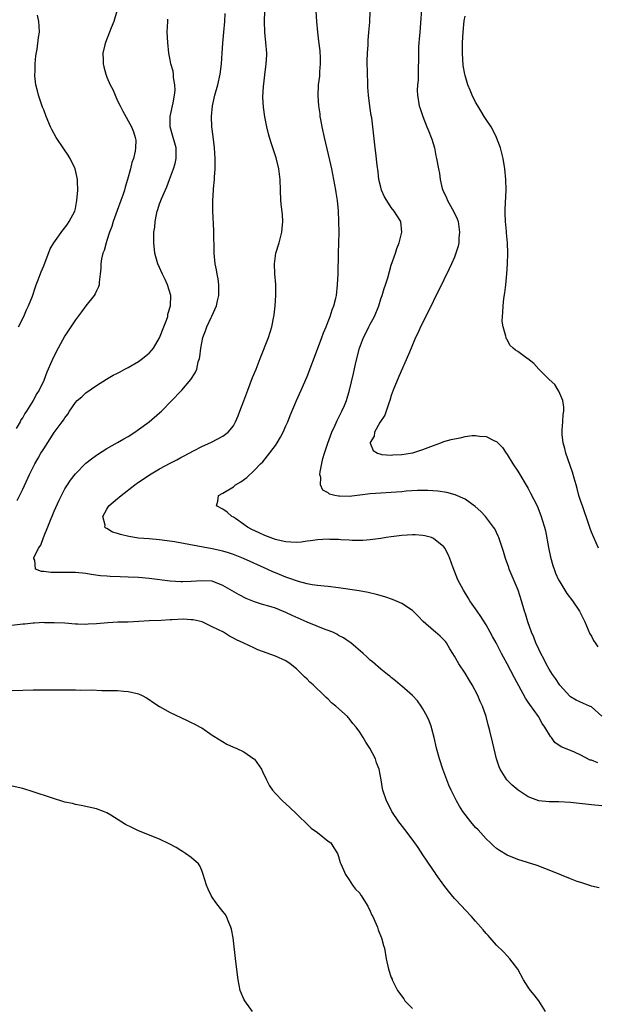
# Model space of a CAD drawing. Units: inches. Extents: x 2505000 to 2508000, y 1500000 to 1503000.
# Drawn here: x 2507192 to 2507302, y 1500546 to 1500733 of the extents above; entities that cross this region are included whole.
import ezdxf

# ---------------------------------------------------------------- set-up
doc = ezdxf.new("R2010")
doc.units = ezdxf.units.IN
doc.header["$MEASUREMENT"] = 0
doc.layers.add('LD25051500_10ft', color=61, linetype='Continuous')

msp = doc.modelspace()

# ---------------------------------------------------------------- linework, layer by layer
at = {"layer": 'LD25051500_10ft'}
for points, elevation in [([(2507268.85, 1500737.15), (2507268.39, 1500731), (2507268.31, 1500729.69), (2507268.24, 1500729), (2507268.19, 1500728.19), (2507268.16, 1500727), (2507268.19, 1500725.81), (2507268.11, 1500724.11), (2507268.13, 1500723), (2507268.1, 1500721.9), (2507268, 1500721), (2507267.94, 1500719.94), (2507267.95, 1500719), (2507268.29, 1500717), (2507268.49, 1500716.49), (2507268.96, 1500715), (2507269.77, 1500713), (2507270.1, 1500712.1), (2507270.59, 1500711), (2507270.67, 1500710.67), (2507271.2, 1500709), (2507271.48, 1500707.48), (2507271.59, 1500707), (2507271.94, 1500705), (2507272.13, 1500704.13), (2507272.29, 1500703), (2507272.68, 1500701.32), (2507272.77, 1500701), (2507273.51, 1500699.51), (2507273.67, 1500699), (2507274.56, 1500697.44), (2507274.89, 1500696.89), (2507275.52, 1500695.52), (2507275.67, 1500695), (2507275.98, 1500693), (2507275.85, 1500691.85), (2507275.81, 1500691), (2507275.68, 1500690.32), (2507275.28, 1500689), (2507275, 1500688.27), (2507274.45, 1500687), (2507273.99, 1500686.01), (2507273, 1500683.95), (2507269, 1500675.83), (2507268.57, 1500675), (2507268.07, 1500673.93), (2507267.6, 1500673), (2507266.74, 1500671), (2507266.24, 1500669.76), (2507264.4, 1500665.6), (2507263.37, 1500663), (2507263, 1500661.99), (2507262.7, 1500661), (2507262.51, 1500660.51), (2507261.75, 1500658.26), (2507260.85, 1500656.85), (2507259.82, 1500655), (2507259.75, 1500654.25), (2507259, 1500653.06), (2507258.98, 1500652.98), (2507259, 1500652.91), (2507259.54, 1500651.54), (2507260.35, 1500651), (2507261, 1500650.81), (2507261.19, 1500650.8), (2507263, 1500650.67), (2507263.29, 1500650.71), (2507265, 1500650.78), (2507266.64, 1500651), (2507267.09, 1500651.09), (2507269, 1500651.7), (2507271, 1500652.5), (2507272.38, 1500653), (2507272.82, 1500653.18), (2507273, 1500653.24), (2507274.39, 1500653.61), (2507275, 1500653.78), (2507276.07, 1500653.93), (2507277, 1500654.18), (2507278.38, 1500654.38), (2507279, 1500654.39), (2507279.74, 1500654.26), (2507281, 1500654.2), (2507282.62, 1500653.38), (2507283, 1500653.22), (2507284.1, 1500652.1), (2507284.84, 1500651), (2507285, 1500650.79), (2507286.05, 1500649), (2507287, 1500647.62), (2507289, 1500644.31), (2507289.46, 1500643.46), (2507290.67, 1500641), (2507291, 1500640.22), (2507291.48, 1500639), (2507291.66, 1500638.34), (2507292.06, 1500637), (2507292.25, 1500636.25), (2507292.86, 1500633.14), (2507293.25, 1500631.25), (2507293.67, 1500629.67), (2507293.9, 1500629), (2507294.21, 1500628.21), (2507294.77, 1500627), (2507295, 1500626.56), (2507295.98, 1500625), (2507296.36, 1500624.36), (2507297.4, 1500623), (2507298.72, 1500621), (2507299, 1500620.49), (2507299.72, 1500619), (2507300.72, 1500616.72), (2507301, 1500616.25), (2507301.42, 1500615.42), (2507301.72, 1500615), (2507302.23, 1500614.23)], 7310), ([(2507210.9, 1500735), (2507210.3, 1500733), (2507209.82, 1500731.82), (2507209.51, 1500731), (2507208.7, 1500729), (2507208.59, 1500728.59), (2507208.24, 1500727), (2507208.3, 1500725.7), (2507208.3, 1500725), (2507208.42, 1500724.42), (2507208.8, 1500723), (2507209, 1500722.46), (2507209.63, 1500721), (2507210.09, 1500720.09), (2507210.53, 1500719), (2507211, 1500717.97), (2507211.48, 1500717), (2507212, 1500716), (2507213.64, 1500713), (2507214.04, 1500712.04), (2507214.37, 1500711), (2507214.46, 1500710.46), (2507214.44, 1500709), (2507214.38, 1500708.38), (2507214.03, 1500707), (2507213.74, 1500706.26), (2507213.48, 1500705), (2507212.92, 1500703), (2507212.44, 1500701.56), (2507212.33, 1500701), (2507212.02, 1500700.02), (2507211.64, 1500699), (2507210.91, 1500697.09), (2507210.16, 1500695), (2507209.91, 1500694.09), (2507209.51, 1500693), (2507209, 1500691.39), (2507208.86, 1500691), (2507208.47, 1500689.53), (2507208.21, 1500689), (2507207.95, 1500687.95), (2507207.81, 1500687), (2507207.82, 1500686.18), (2507207.72, 1500685), (2507207.5, 1500683.5), (2507207.49, 1500683), (2507207.4, 1500682.6), (2507207, 1500681.88), (2507206.74, 1500681.26), (2507206.58, 1500681), (2507205, 1500679.01), (2507204.15, 1500677.85), (2507203, 1500676.37), (2507201, 1500673.29), (2507199.72, 1500671), (2507199.47, 1500670.53), (2507198.54, 1500668.54), (2507197.61, 1500666.39), (2507197, 1500664.86), (2507196.1, 1500663), (2507195.66, 1500662.34), (2507195, 1500661), (2507193.73, 1500659), (2507193.41, 1500658.59), (2507193, 1500657.82), (2507192.67, 1500657.33), (2507192.51, 1500657), (2507191.73, 1500655.73)], 7370), ([(2507191.94, 1500642.06), (2507193, 1500644.22), (2507194.26, 1500647), (2507195.29, 1500649), (2507195.93, 1500650.07), (2507196.47, 1500651), (2507197, 1500651.87), (2507199, 1500654.94), (2507200.52, 1500657), (2507200.73, 1500657.27), (2507201, 1500657.77), (2507201.55, 1500658.45), (2507201.89, 1500659), (2507203, 1500660.64), (2507203.36, 1500661), (2507204.25, 1500661.75), (2507205, 1500662.5), (2507207, 1500663.9), (2507208.9, 1500665.1), (2507210.18, 1500665.82), (2507211, 1500666.21), (2507211.5, 1500666.5), (2507212.42, 1500667), (2507213, 1500667.29), (2507215, 1500668.46), (2507215.74, 1500669), (2507216.45, 1500669.55), (2507217, 1500670.02), (2507217.49, 1500670.51), (2507217.85, 1500671), (2507219, 1500672.93), (2507219.81, 1500675), (2507220.3, 1500676.3), (2507220.53, 1500677), (2507220.59, 1500677.41), (2507221.07, 1500679), (2507221.11, 1500681), (2507220.5, 1500683), (2507220.04, 1500684.04), (2507219.57, 1500685), (2507218.68, 1500687), (2507218.29, 1500688.29), (2507218.11, 1500689), (2507217.9, 1500691), (2507217.91, 1500691.91), (2507217.93, 1500693), (2507218.06, 1500693.94), (2507218.13, 1500695), (2507218.38, 1500696.38), (2507218.53, 1500697), (2507218.68, 1500697.32), (2507219, 1500698.36), (2507219.17, 1500698.83), (2507219.21, 1500699), (2507219.35, 1500699.35), (2507220.36, 1500701.64), (2507220.88, 1500703), (2507221.62, 1500705), (2507221.94, 1500706.06), (2507222.15, 1500707), (2507222.12, 1500708.12), (2507222.17, 1500709), (2507221.88, 1500709.88), (2507221.6, 1500711), (2507221.45, 1500711.45), (2507221, 1500713), (2507220.99, 1500715), (2507221.59, 1500717.59), (2507221.83, 1500719), (2507221.95, 1500719.95), (2507221.91, 1500721), (2507221.65, 1500722.35), (2507221.66, 1500723), (2507221.6, 1500723.6), (2507221.16, 1500725), (2507221, 1500725.71), (2507220.74, 1500727), (2507220.53, 1500729), (2507220.46, 1500731), (2507220.53, 1500733), (2507220.57, 1500733.43)], 7360), ([(2507192.17, 1500675), (2507193.22, 1500677), (2507193.72, 1500678.28), (2507194.11, 1500679), (2507194.85, 1500680.85), (2507195.4, 1500682.6), (2507195.58, 1500683), (2507195.95, 1500683.95), (2507196.52, 1500685.48), (2507197, 1500686.6), (2507198.19, 1500689.81), (2507198.88, 1500691), (2507200.61, 1500693.39), (2507201, 1500693.84), (2507201.48, 1500694.52), (2507201.85, 1500695), (2507202.88, 1500697), (2507203, 1500697.49), (2507203.31, 1500699), (2507203.45, 1500701), (2507203.38, 1500702.62), (2507203.38, 1500703), (2507203.34, 1500703.34), (2507202.98, 1500705), (2507202.04, 1500707), (2507201.64, 1500707.64), (2507200.81, 1500708.81), (2507199.38, 1500711), (2507198.53, 1500712.53), (2507198.3, 1500713), (2507197.47, 1500715), (2507197, 1500716.22), (2507196.77, 1500716.77), (2507196.51, 1500717.49), (2507195.99, 1500719), (2507195.83, 1500719.83), (2507195.52, 1500721), (2507195.32, 1500722.67), (2507195.32, 1500723), (2507195.37, 1500723.37), (2507195.39, 1500725), (2507195.5, 1500726.5), (2507195.77, 1500727.77), (2507196.02, 1500729.98), (2507196.17, 1500731), (2507196.11, 1500732.11), (2507196.09, 1500733), (2507195.81, 1500734.19)], 7380), ([(2507302.47, 1500568.47), (2507301, 1500568.81), (2507300.87, 1500568.87), (2507300.49, 1500569), (2507299, 1500569.46), (2507298.3, 1500569.7), (2507297, 1500570.21), (2507293.6, 1500571.6), (2507292.15, 1500572.15), (2507290.69, 1500572.69), (2507287, 1500573.85), (2507285, 1500574.68), (2507283.54, 1500575.54), (2507283, 1500575.93), (2507282.42, 1500576.42), (2507281.85, 1500577), (2507281, 1500577.79), (2507279.47, 1500579.47), (2507279, 1500579.94), (2507278.09, 1500581), (2507276.6, 1500583), (2507275.97, 1500583.97), (2507275.37, 1500585), (2507274.36, 1500587), (2507273.95, 1500587.95), (2507273.53, 1500589), (2507272.78, 1500591), (2507272.12, 1500593), (2507271.58, 1500595), (2507271.13, 1500597), (2507270.69, 1500598.69), (2507270.6, 1500599), (2507270.18, 1500600.18), (2507269.81, 1500601), (2507269, 1500602.45), (2507268.66, 1500603), (2507267.98, 1500603.98), (2507267, 1500605.01), (2507265, 1500606.77), (2507264.7, 1500607), (2507263.81, 1500607.81), (2507263, 1500608.44), (2507262.7, 1500608.7), (2507262.29, 1500609), (2507261, 1500610.03), (2507259.42, 1500611.41), (2507259, 1500611.73), (2507258.36, 1500612.36), (2507257.66, 1500613), (2507255.3, 1500615), (2507255.13, 1500615.13), (2507255, 1500615.19), (2507253.92, 1500615.93), (2507253, 1500616.39), (2507252.63, 1500616.63), (2507251.9, 1500617), (2507251, 1500617.37), (2507250.44, 1500617.56), (2507247, 1500618.91), (2507244.17, 1500620.17), (2507243, 1500620.77), (2507241, 1500621.56), (2507240.18, 1500621.82), (2507238.36, 1500622.36), (2507237, 1500622.82), (2507235.45, 1500623.45), (2507234.12, 1500624.12), (2507231, 1500625.92), (2507229, 1500626.7), (2507227, 1500626.81), (2507225, 1500626.63), (2507223.39, 1500626.61), (2507223, 1500626.59), (2507221, 1500626.74), (2507217, 1500627.2), (2507215, 1500627.39), (2507213, 1500627.49), (2507211.52, 1500627.52), (2507209.59, 1500627.59), (2507209, 1500627.64), (2507207.76, 1500627.76), (2507206.01, 1500628.01), (2507205, 1500628.18), (2507203, 1500628.37), (2507201, 1500628.38), (2507200.34, 1500628.34), (2507199, 1500628.38), (2507198.35, 1500628.35), (2507197, 1500628.55), (2507196.56, 1500628.56), (2507195.46, 1500629), (2507195.29, 1500630.71), (2507195.11, 1500631), (2507195.13, 1500631.13), (2507196.03, 1500633), (2507196.42, 1500633.58), (2507196.94, 1500635), (2507199, 1500640), (2507199.91, 1500642.09), (2507200.35, 1500643), (2507201, 1500644.24), (2507201.48, 1500645), (2507202.09, 1500645.91), (2507203, 1500647.08), (2507205, 1500649.1), (2507206.06, 1500649.94), (2507207, 1500650.63), (2507207.22, 1500650.78), (2507209, 1500651.89), (2507211, 1500653.04), (2507212.22, 1500653.78), (2507213, 1500654.21), (2507214.29, 1500655), (2507215, 1500655.5), (2507217.03, 1500657), (2507219, 1500658.67), (2507219.36, 1500659), (2507221.32, 1500661), (2507223, 1500662.79), (2507223.21, 1500663), (2507224.95, 1500665), (2507225.73, 1500666.27), (2507226.04, 1500667), (2507226.35, 1500668.35), (2507226.56, 1500669), (2507226.65, 1500669.35), (2507226.83, 1500671), (2507227.21, 1500673), (2507227.73, 1500674.27), (2507227.94, 1500675), (2507228.79, 1500676.79), (2507228.94, 1500677.06), (2507229.81, 1500679), (2507229.99, 1500679.99), (2507230.24, 1500681), (2507230.23, 1500681.77), (2507230.24, 1500683), (2507230.12, 1500684.12), (2507229.94, 1500685), (2507229.82, 1500685.82), (2507229.58, 1500687), (2507229.39, 1500689), (2507229.29, 1500693.29), (2507229.1, 1500697), (2507229.1, 1500699), (2507229.24, 1500701), (2507229.24, 1500701.24), (2507229.41, 1500703), (2507229.42, 1500703.42), (2507229.53, 1500705), (2507229.56, 1500706.44), (2507229.56, 1500707), (2507229.45, 1500709), (2507229.18, 1500711.18), (2507228.93, 1500713), (2507228.83, 1500715), (2507229.02, 1500717), (2507229.47, 1500719), (2507230.03, 1500721), (2507230.49, 1500723), (2507230.72, 1500725), (2507230.85, 1500727), (2507231, 1500728.93), (2507231.21, 1500731), (2507231.37, 1500733), (2507231.45, 1500734.55)], 7350), ([(2507303, 1500584.05), (2507301, 1500584.26), (2507297, 1500584.7), (2507294.79, 1500584.79), (2507293, 1500584.78), (2507291, 1500584.98), (2507289, 1500585.75), (2507287.09, 1500587), (2507285.97, 1500587.97), (2507284.95, 1500589), (2507283.68, 1500591), (2507283.47, 1500591.47), (2507282.97, 1500592.97), (2507282.2, 1500596.2), (2507281.74, 1500598.26), (2507281.55, 1500599), (2507281.42, 1500599.42), (2507281.02, 1500601), (2507280.32, 1500603), (2507279.88, 1500603.88), (2507279.43, 1500605), (2507278.37, 1500607), (2507277.86, 1500607.86), (2507277, 1500609.23), (2507275.82, 1500611), (2507275, 1500612.47), (2507274.66, 1500613), (2507274.12, 1500613.88), (2507273.47, 1500615), (2507273.27, 1500615.27), (2507273, 1500615.6), (2507272.29, 1500616.29), (2507271.42, 1500617), (2507271, 1500617.32), (2507269.05, 1500619.05), (2507268.07, 1500620.07), (2507267, 1500621.14), (2507265, 1500622.46), (2507263.25, 1500623.25), (2507261.77, 1500623.77), (2507260.21, 1500624.21), (2507258.58, 1500624.58), (2507256.87, 1500624.87), (2507253, 1500625.47), (2507251, 1500625.69), (2507250.26, 1500625.74), (2507249, 1500625.88), (2507247.99, 1500626.01), (2507247, 1500626.22), (2507245.35, 1500626.65), (2507243.36, 1500627.36), (2507243, 1500627.46), (2507241, 1500628.28), (2507240.5, 1500628.5), (2507239.44, 1500629), (2507234.93, 1500631), (2507233, 1500631.75), (2507232.07, 1500632.07), (2507231, 1500632.39), (2507229, 1500632.85), (2507221.82, 1500634.18), (2507219.48, 1500634.52), (2507219, 1500634.57), (2507217, 1500634.75), (2507215, 1500634.91), (2507213.18, 1500635.18), (2507211.56, 1500635.56), (2507211, 1500635.78), (2507210.05, 1500636.05), (2507209, 1500636.71), (2507208.8, 1500636.8), (2507208.62, 1500637), (2507208.63, 1500637.37), (2507208.23, 1500639), (2507209, 1500640.41), (2507209.36, 1500641), (2507211, 1500642.42), (2507211.34, 1500642.66), (2507211.7, 1500643), (2507214.29, 1500645), (2507215, 1500645.51), (2507215.89, 1500646.11), (2507217.11, 1500646.89), (2507219, 1500648.03), (2507221, 1500649.14), (2507222.24, 1500649.76), (2507223, 1500650.2), (2507223.54, 1500650.46), (2507225.54, 1500651.54), (2507227, 1500652.28), (2507228.87, 1500653.13), (2507231, 1500654.23), (2507232.01, 1500655), (2507233, 1500656.22), (2507233.41, 1500657), (2507233.91, 1500658.09), (2507234.23, 1500659), (2507235, 1500660.96), (2507235.73, 1500663), (2507236.21, 1500664.21), (2507236.63, 1500665.37), (2507237.32, 1500667), (2507238.08, 1500669), (2507239.68, 1500673), (2507240.3, 1500675), (2507240.69, 1500677), (2507240.73, 1500677.27), (2507240.93, 1500679), (2507241.05, 1500681), (2507241.04, 1500683.04), (2507240.89, 1500685.11), (2507240.82, 1500687), (2507241.1, 1500689), (2507241.71, 1500691), (2507242.24, 1500693), (2507242.28, 1500693.72), (2507242.41, 1500695), (2507242.34, 1500696.34), (2507242.16, 1500697.84), (2507242.04, 1500699), (2507241.94, 1500701), (2507241.91, 1500703), (2507241.67, 1500705), (2507241.12, 1500707.12), (2507240.48, 1500709), (2507240.24, 1500709.76), (2507239.86, 1500711), (2507239.67, 1500711.67), (2507239.36, 1500713), (2507239, 1500714.9), (2507238.74, 1500716.74), (2507238.63, 1500718.63), (2507238.74, 1500720.74), (2507238.81, 1500721.19), (2507239, 1500722.9), (2507239.26, 1500725), (2507239.33, 1500726.67), (2507239.33, 1500727), (2507239.19, 1500729), (2507238.98, 1500731), (2507238.91, 1500733), (2507238.95, 1500735)], 7340), ([(2507302.19, 1500592.19), (2507301, 1500592.69), (2507300.75, 1500592.75), (2507299, 1500593.68), (2507297.76, 1500594.24), (2507297, 1500594.55), (2507295.28, 1500595.28), (2507294.08, 1500596.08), (2507293.41, 1500597), (2507293.2, 1500597.2), (2507292.16, 1500599), (2507291.67, 1500599.67), (2507290.94, 1500601), (2507289.29, 1500603.29), (2507289, 1500603.76), (2507288.5, 1500604.5), (2507286.37, 1500608.37), (2507285, 1500611.02), (2507284.3, 1500612.3), (2507283.95, 1500613), (2507282.9, 1500615), (2507282.22, 1500616.22), (2507281.8, 1500617), (2507281, 1500618.41), (2507280.02, 1500620.02), (2507279.3, 1500621), (2507278.37, 1500622.37), (2507277.91, 1500623), (2507277.58, 1500623.58), (2507276.68, 1500625), (2507275.64, 1500627), (2507275, 1500628.63), (2507274.73, 1500629.27), (2507274.11, 1500631), (2507273.78, 1500631.78), (2507273.16, 1500633), (2507273, 1500633.21), (2507271, 1500634.85), (2507270.62, 1500635), (2507269.34, 1500635.34), (2507269, 1500635.41), (2507267.52, 1500635.53), (2507267, 1500635.54), (2507265, 1500635.42), (2507263, 1500635.15), (2507262.01, 1500635), (2507261, 1500634.82), (2507259, 1500634.54), (2507257.56, 1500634.44), (2507257, 1500634.43), (2507255.56, 1500634.44), (2507255, 1500634.51), (2507253.43, 1500634.57), (2507253, 1500634.63), (2507251.35, 1500634.65), (2507251, 1500634.67), (2507249, 1500634.55), (2507247.64, 1500634.36), (2507247, 1500634.31), (2507245.87, 1500634.13), (2507245, 1500634.09), (2507243.9, 1500634.1), (2507243, 1500634.17), (2507241.5, 1500634.5), (2507241, 1500634.63), (2507239.98, 1500635), (2507239, 1500635.38), (2507237.88, 1500635.88), (2507236.53, 1500636.53), (2507235.66, 1500637), (2507235, 1500637.51), (2507233.39, 1500638.61), (2507233, 1500638.88), (2507232.73, 1500639), (2507231.82, 1500639.82), (2507231, 1500640.41), (2507229.79, 1500641), (2507230.06, 1500641.94), (2507230.17, 1500643), (2507231, 1500643.41), (2507233, 1500644.64), (2507233.44, 1500645), (2507234.43, 1500645.57), (2507235.57, 1500646.43), (2507237, 1500647.77), (2507238.17, 1500649), (2507238.59, 1500649.41), (2507239.5, 1500650.5), (2507241, 1500652.51), (2507241.32, 1500653), (2507241.95, 1500654.05), (2507242.46, 1500655), (2507243, 1500656.24), (2507243.35, 1500657), (2507243.79, 1500658.21), (2507245, 1500661), (2507245.9, 1500663), (2507247, 1500665.58), (2507249, 1500670.79), (2507249.82, 1500673), (2507250.13, 1500673.87), (2507250.6, 1500675), (2507251, 1500676.05), (2507251.39, 1500677), (2507251.78, 1500678.22), (2507252.11, 1500679), (2507252.45, 1500680.45), (2507252.58, 1500681), (2507252.81, 1500683), (2507252.92, 1500685.08), (2507252.97, 1500688.97), (2507253.08, 1500693), (2507253.06, 1500695), (2507252.95, 1500697.05), (2507252.76, 1500699), (2507252.52, 1500700.52), (2507252.47, 1500701), (2507252.11, 1500703), (2507251.71, 1500705), (2507251.33, 1500706.67), (2507250.81, 1500708.81), (2507250.3, 1500711), (2507249.89, 1500713), (2507249.62, 1500714.38), (2507249.51, 1500715), (2507249.46, 1500715.46), (2507249.21, 1500717), (2507249.08, 1500718.92), (2507249.19, 1500721), (2507249.4, 1500722.6), (2507249.43, 1500723), (2507249.44, 1500723.44), (2507249.57, 1500725), (2507249.53, 1500726.47), (2507249.5, 1500727), (2507249.46, 1500727.46), (2507249.26, 1500729.26), (2507249.04, 1500731), (2507248.85, 1500733), (2507248.7, 1500735)], 7330), ([(2507303, 1500601.08), (2507301, 1500602.82), (2507300.64, 1500603), (2507299.51, 1500603.51), (2507298.1, 1500604.1), (2507297, 1500604.77), (2507296.87, 1500604.87), (2507295, 1500606.94), (2507294.2, 1500608.2), (2507293.64, 1500609), (2507293, 1500609.99), (2507292.43, 1500611), (2507291.96, 1500611.96), (2507291.38, 1500613), (2507291, 1500613.8), (2507290.46, 1500615), (2507290.08, 1500616.08), (2507289.65, 1500617), (2507288.92, 1500619), (2507288.49, 1500620.49), (2507288.31, 1500621), (2507287.73, 1500623), (2507287.08, 1500625), (2507285.41, 1500629), (2507285.31, 1500629.31), (2507284.7, 1500631), (2507284.32, 1500632.32), (2507283.59, 1500634.41), (2507283.4, 1500635), (2507283.28, 1500635.28), (2507282.63, 1500636.63), (2507282.41, 1500637), (2507280.91, 1500639), (2507279.98, 1500639.98), (2507278.92, 1500640.92), (2507277, 1500642.29), (2507275.12, 1500643.12), (2507273.55, 1500643.55), (2507271.82, 1500643.82), (2507269.95, 1500643.95), (2507267.95, 1500643.95), (2507265.8, 1500643.8), (2507265, 1500643.7), (2507263, 1500643.54), (2507261, 1500643.44), (2507259, 1500643.29), (2507257.02, 1500643.02), (2507255, 1500642.81), (2507253.13, 1500642.87), (2507253, 1500642.86), (2507252.29, 1500643), (2507251.26, 1500643.26), (2507251, 1500643.47), (2507250.02, 1500644.02), (2507249.54, 1500645), (2507249.62, 1500646.38), (2507249.45, 1500647), (2507249.47, 1500647.47), (2507250.02, 1500650.02), (2507250.3, 1500651), (2507250.95, 1500652.95), (2507251.7, 1500655), (2507252.34, 1500656.34), (2507252.74, 1500657.26), (2507253, 1500657.77), (2507253.4, 1500658.6), (2507253.62, 1500659), (2507254.1, 1500660.1), (2507254.46, 1500661), (2507255.09, 1500663), (2507255.84, 1500666.16), (2507256.26, 1500668.26), (2507256.93, 1500671), (2507257.72, 1500673), (2507258.18, 1500673.82), (2507258.72, 1500675), (2507259, 1500675.55), (2507259.79, 1500677), (2507260.61, 1500679), (2507261, 1500680.31), (2507261.27, 1500681), (2507261.67, 1500682.33), (2507261.91, 1500683), (2507262.31, 1500684.31), (2507263, 1500686.74), (2507263.77, 1500689), (2507264.07, 1500689.93), (2507264.46, 1500691), (2507265, 1500693), (2507264.8, 1500695), (2507264.08, 1500696.08), (2507263.55, 1500697), (2507263, 1500697.67), (2507262.12, 1500699), (2507261.72, 1500699.72), (2507261.14, 1500701), (2507261, 1500701.52), (2507260.65, 1500703), (2507260.48, 1500704.48), (2507260.3, 1500705.7), (2507260.09, 1500708.09), (2507259.96, 1500709), (2507259.52, 1500713), (2507259.28, 1500714.72), (2507259.19, 1500715.19), (2507258.93, 1500716.93), (2507258.68, 1500719), (2507258.56, 1500720.56), (2507258.52, 1500721.48), (2507258.47, 1500723), (2507258.44, 1500725.56), (2507258.48, 1500727), (2507258.58, 1500728.58), (2507258.61, 1500729.39), (2507258.75, 1500731), (2507258.89, 1500732.89), (2507258.96, 1500735)], 7320), ([(2507302.32, 1500633), (2507301.44, 1500635), (2507301, 1500636.05), (2507300.75, 1500636.75), (2507300.51, 1500637.49), (2507299.28, 1500641), (2507299, 1500641.84), (2507298.64, 1500643), (2507298.31, 1500644.31), (2507298.08, 1500645), (2507297.7, 1500646.3), (2507297.41, 1500647.41), (2507296.14, 1500651), (2507295.94, 1500651.94), (2507295.61, 1500653), (2507295.43, 1500654.57), (2507295.42, 1500655), (2507295.46, 1500655.46), (2507295.55, 1500657), (2507295.65, 1500658.35), (2507295.73, 1500659), (2507295.74, 1500659.74), (2507295.59, 1500661), (2507294.83, 1500662.83), (2507294.7, 1500663), (2507294.04, 1500664.04), (2507292.95, 1500665), (2507291, 1500667), (2507290.07, 1500668.07), (2507288.92, 1500668.92), (2507288.78, 1500669), (2507287, 1500670.34), (2507286.57, 1500670.57), (2507286.13, 1500671), (2507285.51, 1500671.51), (2507285, 1500672.59), (2507284.82, 1500672.82), (2507284.79, 1500673), (2507284.77, 1500673.23), (2507284.24, 1500675), (2507284.07, 1500676.07), (2507284.1, 1500677), (2507284.2, 1500677.8), (2507284.23, 1500679), (2507284.38, 1500680.38), (2507284.55, 1500681.45), (2507284.73, 1500683), (2507284.93, 1500685.07), (2507285.06, 1500687), (2507285.11, 1500689), (2507285.05, 1500690.95), (2507284.87, 1500692.87), (2507284.86, 1500693.14), (2507284.68, 1500695), (2507284.62, 1500696.62), (2507284.63, 1500697.37), (2507284.79, 1500701), (2507284.74, 1500703), (2507284.55, 1500705), (2507284.22, 1500707), (2507283.98, 1500707.98), (2507283.71, 1500709), (2507282.97, 1500711), (2507282.34, 1500712.34), (2507281.95, 1500713), (2507281, 1500714.4), (2507280.62, 1500715), (2507280.02, 1500716.02), (2507279.4, 1500717), (2507279, 1500717.72), (2507278.37, 1500719), (2507277.95, 1500719.95), (2507277.54, 1500721), (2507277, 1500722.76), (2507276.94, 1500723), (2507276.67, 1500724.67), (2507276.52, 1500727), (2507276.53, 1500729), (2507276.63, 1500731), (2507276.84, 1500733.16), (2507277, 1500734.04)], 7300), ([(2507292.28, 1500545), (2507291, 1500546.98), (2507290.13, 1500548.13), (2507289.41, 1500549), (2507289, 1500549.6), (2507288.12, 1500551), (2507287, 1500553), (2507285.5, 1500555), (2507285, 1500555.53), (2507284.31, 1500556.31), (2507283, 1500557.61), (2507281.39, 1500559.39), (2507281, 1500559.79), (2507280.47, 1500560.47), (2507279, 1500562.11), (2507278.23, 1500563), (2507277, 1500564.31), (2507276.39, 1500565), (2507275, 1500566.47), (2507273.83, 1500567.83), (2507272.96, 1500568.96), (2507271.5, 1500571), (2507271.32, 1500571.32), (2507271, 1500571.74), (2507269.71, 1500573.71), (2507269, 1500574.75), (2507268.11, 1500576.11), (2507267.49, 1500577), (2507266, 1500579), (2507265.55, 1500579.55), (2507264.7, 1500580.7), (2507264.45, 1500581), (2507263.1, 1500583), (2507262.4, 1500584.4), (2507262.06, 1500585), (2507261.41, 1500587), (2507261.34, 1500587.34), (2507261.09, 1500589), (2507260.71, 1500591), (2507260.2, 1500592.2), (2507259.97, 1500593), (2507258.93, 1500595), (2507258.13, 1500596.13), (2507257.65, 1500597), (2507257, 1500598.03), (2507256.3, 1500599), (2507255.68, 1500599.68), (2507255, 1500600.63), (2507254.81, 1500600.81), (2507254.67, 1500601), (2507252.48, 1500603), (2507251.63, 1500603.63), (2507251, 1500604.28), (2507250.6, 1500604.6), (2507250.25, 1500605), (2507248.17, 1500607), (2507247.54, 1500607.54), (2507247, 1500608.13), (2507246.52, 1500608.52), (2507246.1, 1500609), (2507245, 1500610.04), (2507243.82, 1500611), (2507243, 1500611.58), (2507241, 1500612.5), (2507237.68, 1500613.68), (2507237, 1500613.97), (2507234.89, 1500615), (2507233.6, 1500615.6), (2507233, 1500615.92), (2507232.27, 1500616.27), (2507231.11, 1500617), (2507229, 1500618.06), (2507227.05, 1500619), (2507225.36, 1500619.36), (2507225, 1500619.4), (2507223.47, 1500619.47), (2507221.38, 1500619.38), (2507221, 1500619.35), (2507219.27, 1500619.27), (2507217, 1500619.18), (2507215.06, 1500619.06), (2507213, 1500618.96), (2507211.09, 1500618.91), (2507209.18, 1500618.82), (2507207, 1500618.63), (2507205.45, 1500618.55), (2507205, 1500618.5), (2507203.44, 1500618.56), (2507203, 1500618.55), (2507201, 1500618.71), (2507199, 1500618.83), (2507197.18, 1500618.82), (2507197, 1500618.84), (2507195.27, 1500618.73), (2507195, 1500618.74), (2507193.42, 1500618.58), (2507193, 1500618.55), (2507189.83, 1500618.17)], 7360), ([(2507187, 1500605.84), (2507195, 1500606.05), (2507195.95, 1500606.05), (2507198.09, 1500606.09), (2507199.94, 1500606.06), (2507201, 1500606.07), (2507201.95, 1500606.05), (2507203, 1500606.06), (2507203.97, 1500606.03), (2507206.06, 1500606.06), (2507208.03, 1500605.97), (2507209, 1500605.97), (2507210.08, 1500605.92), (2507211, 1500605.92), (2507212.19, 1500605.81), (2507213, 1500605.78), (2507213.66, 1500605.66), (2507215, 1500605.32), (2507215.68, 1500605), (2507216.53, 1500604.53), (2507217, 1500604.24), (2507217.71, 1500603.71), (2507219, 1500602.91), (2507221, 1500601.77), (2507223, 1500600.81), (2507224.25, 1500600.25), (2507225, 1500599.87), (2507225.59, 1500599.59), (2507226.71, 1500599), (2507227, 1500598.83), (2507229, 1500597.49), (2507229.28, 1500597.28), (2507231.75, 1500595.75), (2507233, 1500595.22), (2507233.14, 1500595.14), (2507233.51, 1500595), (2507235, 1500594.3), (2507236.87, 1500593), (2507237, 1500592.88), (2507238.32, 1500591), (2507238.56, 1500590.56), (2507239.27, 1500589), (2507239.86, 1500587.86), (2507240.44, 1500587), (2507241, 1500586.39), (2507242.35, 1500585), (2507243, 1500584.43), (2507243.72, 1500583.72), (2507245, 1500582.53), (2507245.74, 1500581.74), (2507246.59, 1500581), (2507246.79, 1500580.79), (2507247.81, 1500579.81), (2507248.98, 1500579), (2507251, 1500577.35), (2507251.49, 1500577), (2507252.08, 1500576.08), (2507252.81, 1500575), (2507253, 1500574.43), (2507253.3, 1500573.3), (2507253.41, 1500573), (2507253.92, 1500571.92), (2507254.31, 1500571), (2507255, 1500570), (2507255.62, 1500569), (2507256.23, 1500568.23), (2507257, 1500567.44), (2507257.16, 1500567.16), (2507257.3, 1500567), (2507257.81, 1500566.19), (2507258.54, 1500565), (2507259, 1500564.06), (2507259.29, 1500563.29), (2507259.46, 1500563), (2507259.88, 1500562.12), (2507260.35, 1500561), (2507260.51, 1500560.51), (2507261.1, 1500559.1), (2507261.16, 1500559), (2507261.52, 1500557.52), (2507261.7, 1500557), (2507262, 1500555), (2507262.44, 1500553), (2507263, 1500551.45), (2507263.14, 1500551.14), (2507263.18, 1500551), (2507264.17, 1500549), (2507265.36, 1500547.36), (2507265.59, 1500547), (2507267, 1500545.53)], 7370), ([(2507236.62, 1500545), (2507235.16, 1500547), (2507235, 1500547.34), (2507234.31, 1500549), (2507233.9, 1500551), (2507233.5, 1500554.5), (2507232.94, 1500559), (2507232.64, 1500560.64), (2507232.55, 1500561), (2507232.14, 1500561.86), (2507231.69, 1500563), (2507231.44, 1500563.44), (2507231, 1500563.98), (2507230.57, 1500564.57), (2507229.7, 1500565.7), (2507229, 1500566.68), (2507228.8, 1500567), (2507228.21, 1500568.21), (2507227.88, 1500569), (2507227.26, 1500571), (2507227.21, 1500571.21), (2507227, 1500571.78), (2507226.65, 1500572.65), (2507226.36, 1500573), (2507225, 1500574.21), (2507223.93, 1500575), (2507223.36, 1500575.36), (2507223, 1500575.54), (2507222.13, 1500576.13), (2507220.82, 1500576.82), (2507219, 1500577.74), (2507215, 1500579.31), (2507213.85, 1500579.85), (2507212.52, 1500580.52), (2507209.74, 1500582.26), (2507209, 1500582.71), (2507208.33, 1500583), (2507207, 1500583.47), (2507204.12, 1500584.12), (2507203, 1500584.31), (2507202.47, 1500584.47), (2507201, 1500584.77), (2507198.47, 1500585.54), (2507195, 1500586.73), (2507193, 1500587.35), (2507191, 1500587.75)], 7380)]:
    msp.add_lwpolyline(points, dxfattribs=dict(at, elevation=elevation))

doc.saveas('drawing.dxf')
